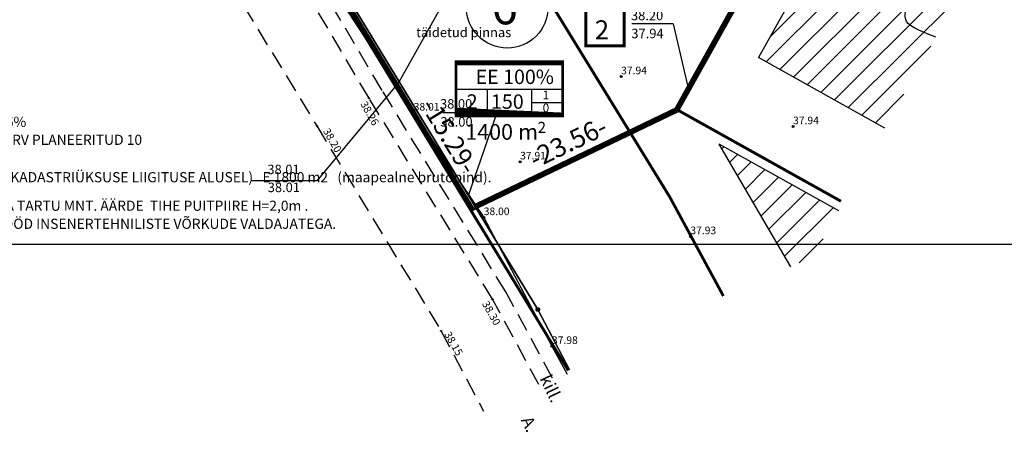
# Model space of a CAD drawing. Extents: x 544554 to 545389, y 6584673 to 6585582.
# Drawn here: x 544927 to 545031, y 6584843 to 6584886 of the extents above; entities that cross this region are included whole.
import ezdxf
from ezdxf.enums import TextEntityAlignment as Align

# ---------------------------------------------------------------- set-up
doc = ezdxf.new("R2010")
doc.units = 0
doc.header["$PDMODE"] = 32
doc.header["$PDSIZE"] = 0.1
for name, pattern in [('DASHED2', [9.524999999999999, 6.35, -3.175]), ('METSASIHT', [3.5, 1.25, -1, 1.25]), ('PHANTOM', [63.50000000000001, 31.75, -6.35, 6.35, -6.35, 6.35, -6.35])]:
    doc.linetypes.add(name, pattern=pattern)
doc.layers.get('0').update_dxf_attribs({"linetype": 'CONTINUOUS'})
doc.layers.get('Defpoints').update_dxf_attribs({"linetype": 'CONTINUOUS'})
for name, color, linetype in [('35', 7, 'CONTINUOUS'), ('hoonestusala', 6, 'CONTINUOUS'), ('KAST', 7, 'CONTINUOUS'), ('KASTISERV', 4, 'CONTINUOUS'), ('KEHTIVDPALA', 3, 'CONTINUOUS'), ('KOLVIK', 3, 'CONTINUOUS'), ('KORGPIK', 2, 'CONTINUOUS'), ('KRUNDINUMBER', 7, 'CONTINUOUS'), ('KRUNDIPIIR', 7, 'CONTINUOUS'), ('LAYER10', 6, 'METSASIHT'), ('LAYER12', 7, 'CONTINUOUS'), ('Layer8', 7, 'CONTINUOUS'), ('PINDALA_KONTUUR', 3, 'CONTINUOUS'), ('PUNKT', 7, 'CONTINUOUS'), ('RUUTMEETER', 7, 'CONTINUOUS'), ('süvend', 7, 'CONTINUOUS'), ('TEE', 2, 'CONTINUOUS'), ('Teed', 2, 'CONTINUOUS'), ('uuskinnistu', 1, 'CONTINUOUS'), ('vertikaal', 7, 'CONTINUOUS')]:
    doc.layers.add(name, color=color, linetype=linetype)
doc.layers.add('piiripunkt_tahistamata', color=1, linetype='CONTINUOUS', plot=False)
doc.styles.add('MOODUD', font='TIMES.TTF', dxfattribs={"height": 2})
doc.styles.add('ROMANS', font='ROMANS.shx')
doc.styles.add('STANDARD3', font='sanss___.ttf', dxfattribs={"height": 4.5})
doc.styles.add('UUS', font='sanss___.ttf', dxfattribs={"height": 2})
doc.styles.add('UUS5', font='swisscl.ttf', dxfattribs={"height": 3.65})
doc.linetypes.add('KNOLV', pattern='A,1,[140,geodeet.shx,S=5,R=0,X=0,Y=-5],3,[140,geodeet.shx,S=2,R=0,X=0,Y=-2],0,[140,geodeet.shx,S=0.25,R=0,X=0,Y=-2.5],2', length=6)
doc.dimstyles.new('MOODUD', dxfattribs={"dimscale": 0, "dimtxt": 2, "dimasz": 0, "dimexe": 10, "dimexo": 10, "dimgap": 0, "dimtad": 0, "dimzin": 0, "dimdsep": 46, "dimtxsty": 'MOODUD', "dimblk1": 'NONE', "dimblk2": 'NONE', "dimsah": 1, "dimcen": 0, "dimse1": 1, "dimse2": 1, "dimsd1": 1, "dimsd2": 1, "dimadec": 0, "dimazin": 0, "dimtfac": 1, "dimtdec": 4, "dimtofl": 0, "dimtmove": 1, "dimatfit": 3, "dimldrblk": 'NONE', "dimfxl": 0, "dimtolj": 1, "dimtzin": 0, "dimarcsym": 0})

# ---------------------------------------------------------------- blocks, each defined once
blk = doc.blocks.new('KRNR')
at = {"layer": 'KRUNDINUMBER'}
blk.add_circle((0, 0), 4.312838518966236, dxfattribs=at)
at = {"layer": 'KRUNDINUMBER', "style": 'UUS5'}
blk.add_attdef('KRUNDINR', text='', height=3.65, dxfattribs=at).set_placement((-0.2782615741016343, -1.807117456606647), align=Align.CENTER)
blk = doc.blocks.new('*D76')
at = {"layer": 'Defpoints', "color": 0, "ltscale": 0.5}
for p in [(545015.4375820081, 6584914.396095989), (545017.2688865131, 6584913.373365627), (544997.9820867227, 6584878.838355597)]:
    blk.add_point(p, dxfattribs=at)
at = {"layer": 'KAST', "color": 0, "ltscale": 0.5, "insert": (545005.794182112, 6584897.128590975), "char_height": 2, "attachment_point": 5, "rotation": 60.817910365418506, "style": 'MOODUD'}
blk.add_mtext('\\A1;-39.56-', dxfattribs=at)
blk = doc.blocks.new('_NONE')
at = {"color": 0, "linetype": 'ByBlock'}
blk.add_circle((0, 0), 0.25, dxfattribs=at)
blk = doc.blocks.new('*D77')
at = {"layer": 'Defpoints', "color": 0, "ltscale": 0.5}
for p in [(544995.975908109, 6584878.431268711), (544996.7186974897, 6584876.883857515), (544975.4782036007, 6584866.687981114)]:
    blk.add_point(p, dxfattribs=at)
at = {"layer": 'KAST', "color": 0, "ltscale": 0.5, "insert": (544985.355661164, 6584873.33333051), "char_height": 2, "attachment_point": 5, "rotation": 25.641968992992517, "style": 'MOODUD'}
blk.add_mtext('\\A1;-23.56-', dxfattribs=at)
blk = doc.blocks.new('*D78')
at = {"layer": 'Defpoints', "color": 0, "ltscale": 0.5}
for p in [(544967.5318440134, 6584879.747839402), (544976.8069683067, 6584867.496477036), (544975.4782036012, 6584866.687981116)]:
    blk.add_point(p, dxfattribs=at)
at = {"layer": 'KAST', "color": 0, "ltscale": 0.5, "insert": (544972.8337885118, 6584874.02640618), "char_height": 2, "attachment_point": 5, "rotation": 301.3187063332124, "style": 'MOODUD'}
blk.add_mtext('\\A1;-15.29-', dxfattribs=at)
blk = doc.blocks.new('*D79')
at = {"layer": 'Defpoints', "color": 0, "ltscale": 0.5}
for p in [(544995.7495201011, 6584930.517538376), (544997.1141912751, 6584929.755409172), (544970.7430087863, 6584885.740793222)]:
    blk.add_point(p, dxfattribs=at)
at = {"layer": 'KAST', "color": 0, "ltscale": 0.5, "insert": (544984.6109356168, 6584907.367036594), "char_height": 2, "attachment_point": 5, "rotation": 60.81791036507438, "style": 'MOODUD'}
blk.add_mtext('\\A1;-51.29-', dxfattribs=at)
blk = doc.blocks.new('*D80')
at = {"layer": 'Defpoints', "color": 0, "ltscale": 0.5}
for p in [(544945.6200000006, 6584915.760000002), (544968.7408044995, 6584880.483439633), (544967.5318440134, 6584879.747839404)]:
    blk.add_point(p, dxfattribs=at)
at = {"layer": 'KAST', "color": 0, "ltscale": 0.5, "insert": (544957.7848824929, 6584898.489519931), "char_height": 2, "attachment_point": 5, "rotation": 301.3187063331109, "style": 'MOODUD'}
blk.add_mtext('\\A1;-42.15-', dxfattribs=at)

msp = doc.modelspace()

# ---------------------------------------------------------------- hatches: boundary and pattern name
at = {"layer": 'hoonestusala', "ltscale": 0.5}
h = msp.add_hatch(dxfattribs=at)
h.set_pattern_fill('ANSI31', color=256, scale=0.5, style=0)
h.set_pattern_definition([(45, (0, 0), (-1.122532015133644, 1.122532015133644), [])])
h.paths.add_polyline_path([(545013.9545238275, 6584866.112771663), (545001.3128280184, 6584873.172791506), (545008.8818523426, 6584860.204792137), (545011.3045635131, 6584861.36774361)])
h.paths.add_polyline_path([(545031.29009372, 6584897.153902726), (545017.9320533026, 6584904.61398022), (545005.4723510541, 6584882.303594526), (545018.8303914703, 6584874.843517031)])

# ---------------------------------------------------------------- linework, layer by layer
at = {"layer": '35', "color": 7, "linetype": 'Continuous'}
msp.add_line((545123.525565463, 6584862.555266477), (544829.4962790553, 6584862.555266477), dxfattribs=at)
at = {"layer": 'hoonestusala', "ltscale": 0.5}
for p, q in [((545017.932053303, 6584904.613980221), (545005.4723510541, 6584882.303594526)), ((545018.8303914706, 6584874.843517031), (545005.4723510541, 6584882.303594526)), ((545008.8818523418, 6584860.204792137), (545001.3128280193, 6584873.172791505)), ((545013.9545238281, 6584866.112771662), (545001.3128280193, 6584873.172791505))]:
    msp.add_line(p, q, dxfattribs=at)
at = {"layer": 'KAST'}
for p, q in [((544984.7944766618, 6584878.919546288), (544973.5216488326, 6584878.919546288)), ((544976.8216488333, 6584878.919546288), (544976.8216488324, 6584876.210291848)), ((544981.4856488323, 6584878.919546288), (544981.4856488332, 6584876.210291848)), ((544981.4856488327, 6584877.564919068), (544984.7856488328, 6584877.564919068))]:
    msp.add_line(p, q, dxfattribs=at)
at = {"layer": 'KASTISERV', "const_width": 0.3}
msp.add_lwpolyline([(544984.7856488321, 6584881.628800729), (544973.5216488326, 6584881.62880073), (544973.5216488335, 6584876.210291847), (544984.785648833, 6584876.210291848)], close=True, dxfattribs=at)
at = {"layer": 'KEHTIVDPALA', "ltscale": 0.5, "const_width": 0.3}
msp.add_lwpolyline([(544985.3818244206, 6584849.257065541), (544945.1022212604, 6584915.456675988), (544934.3917713562, 6584934.459731695), (544932.2098061916, 6584937.57253521), (544921.9436549987, 6584956.281970592), (544912.6628732262, 6584973.241673205), (544899.382225904, 6585002.517187627), (544888.544512838, 6585033.728198638), (544881.8697821784, 6585060.311130696), (544998.060164366, 6584995.423209741)], dxfattribs=at)
at = {"layer": 'KORGPIK', "ltscale": 0.5}
for centre in [(544990.9586344565, 6584880.295997282), (544969.0523061769, 6584876.457870487), (545009.1181828954, 6584875.014444432), (544980.2908649878, 6584871.297909454), (544976.4483620297, 6584865.416238006), (544998.2731899031, 6584863.40237175), (544983.6571986349, 6584851.810621526)]:
    msp.add_circle(centre, 0.1, dxfattribs=at)
at = {"layer": 'KRUNDIPIIR', "color": 32, "ltscale": 0.5}
for p, q in [((544982.17, 6584855.69), (544945.62, 6584915.76)), ((544985.4931328216, 6584849.310495876), (544982.17, 6584855.69))]:
    msp.add_line(p, q, dxfattribs=at)
at = {"layer": 'KRUNDIPIIR', "color": 32, "ltscale": 0.5, "const_width": 0.3}
for points in [[(544975.4782036006, 6584866.687981115), (544996.7186974895, 6584876.883857515), (545016.0054972796, 6584911.418867544)], [(544996.7186974895, 6584876.883857515), (545014.1801882299, 6584867.132122228)]]:
    msp.add_lwpolyline(points, dxfattribs=at)
at = {"layer": 'LAYER10', "ltscale": 0.5}
msp.add_lwpolyline([(544882.3298910892, 6585059.710565348, 0.3, 0.3, 0), (544980.8270385314, 6585004.703644834, 0.3, 0.3, 0), (544954.0181660644, 6584956.685664386, 0.3, 0.3, 0), (545020.8005554469, 6584919.389640078, 0.3, 0.3, 0), (544996.9342521604, 6584876.654555339, 0.3, 0.3, 0), (544975.3631239093, 6584866.299967607, 0.3, 0.3, 0), (544945.3611106302, 6584915.608337994, 0.3, 0.3, 0), (544934.6458856781, 6584934.619865848, 0.3, 0.3, 0), (544932.4649030961, 6584937.731267605, 0.3, 0.3, 0), (544922.2068274993, 6584956.425985296, 0.3, 0.3, 0), (544912.9314366131, 6584973.375836602, 0.3, 0.3, 0), (544899.661112952, 6585002.628593814, 0.3, 0.3, 0), (544888.832256419, 6585033.814099319, 0.3, 0.3, 0)], format="xyseb", close=True, dxfattribs=at)
at = {"layer": 'LAYER12', "linetype": 'PHANTOM', "const_width": 0.3}
msp.add_lwpolyline([(544987.2255112954, 6584889.242798497), (544991.285921501, 6584889.242798497), (544991.285921501, 6584883.549074172), (544987.2255112954, 6584883.549074172)], close=True, dxfattribs=at)
at = {"layer": 'Layer8', "ltscale": 0.5, "const_width": 0.3}
msp.add_lwpolyline([(544903.4340704746, 6585048.726442989), (544905.2179430799, 6585042.534289505), (544907.8679988356, 6585033.335453259), (544911.8447212974, 6585022.22408476), (544915.7666719647, 6585011.265754246), (544921.9356471841, 6584997.566933455), (544928.1712116303, 6584983.720244686), (544934.9140102174, 6584970.967413248), (544941.7388639615, 6584958.059388745), (544949.068399007, 6584945.608839207), (544956.5492000957, 6584932.901336759), (544963.6801829352, 6584921.216731538), (544970.9706629051, 6584909.270779312), (544976.9890820562, 6584899.074426016), (544982.8429671968, 6584889.156824808), (544989.2824932683, 6584878.673931387), (544996.1007163624, 6584867.574557735), (545001.7605246193, 6584857.119180409)], dxfattribs=at)
at = {"layer": 'piiripunkt_tahistamata'}
for radius in [0.2, 0.1556416222722038, 0.1076188248450014, 0.06651169227591262]:
    msp.add_circle((544982.17, 6584855.69), radius, dxfattribs=at)
at = {"layer": 'PINDALA_KONTUUR', "ltscale": 0.5}
msp.add_lwpolyline([(544997.6351381626, 6584993.781605575), (544961.5720481452, 6585013.774510628), (544936.7095396224, 6585031.217636694), (544937.8012135694, 6585050.793543416), (544923.6001473506, 6585050.019757752), (544880.7167925559, 6585069.261424794), (544884.1087269133, 6585056.799134701), (544893.1801830741, 6585015.355358847), (544900.0968054718, 6584999.244767345), (544908.9200429904, 6584978.633012791), (544917.0909148224, 6584965.43931405), (544921.2736655861, 6584950.829956327), (544924.5971169396, 6584944.413672116), (544929.3224788439, 6584936.95126802), (544942.3670708681, 6584920.485152513), (544949.9199309017, 6584907.153506615), (544960.6004190394, 6584889.472593258), (544969.0523061774, 6584876.457870485), (544976.4483620297, 6584865.416238007), (544983.6571986345, 6584851.810621526), (544985.2696408111, 6584848.870442213)], dxfattribs=at)
at = {"layer": 'PUNKT', "ltscale": 0.5}
for p in [(544990.9586344565, 6584880.295997282), (544969.0523061769, 6584876.457870486), (545009.1181828954, 6584875.014444433), (544980.2908649876, 6584871.297909454), (544976.4483620297, 6584865.416238007), (544998.2731899031, 6584863.40237175), (544983.6571986349, 6584851.810621527)]:
    msp.add_point(p, dxfattribs=at)
at = {"layer": 'süvend', "linetype": 'KNOLV', "ltscale": 0.2}
msp.add_open_spline([(545024.1953975313, 6584884.450115333), (545024.0447520523, 6584884.516970466), (545022.753652804, 6584885.071154505), (545020.1824812635, 6584885.881687764), (545022.1313197187, 6584889.340159493), (545023.0276313712, 6584892.377749294), (545024.5230812738, 6584895.559317561), (545025.7506633984, 6584898.907040952), (545025.8613636065, 6584901.540976746), (545026.3813909043, 6584903.658770388), (545026.5957044306, 6584904.318050546), (545026.7117192395, 6584904.674940113)], degree=3, knots=[157.4555740821109, 157.4555740821109, 157.4555740821109, 157.4555740821109, 157.9011443704757, 161.1838615442522, 163.514740627358, 167.6186900338878, 171.463405005658, 173.8400261773336, 178.2978573210985, 179.2514593449732, 180.3769262804574, 180.3769262804574, 180.3769262804574, 180.3769262804574], dxfattribs=at)
at = {"layer": 'TEE', "color": 158, "linetype": 'DASHED2', "ltscale": 0.3}
for points in [[(544983.7088721028, 6584848.454013825), (544978.772852022, 6584857.572335523), (544965.7091449425, 6584878.838721817), (544953.8220503874, 6584898.977733856), (544939.3945545459, 6584922.618176842), (544924.2717520896, 6584948.307009757), (544910.1947807855, 6584974.931154002), (544897.2041441184, 6585003.778150032), (544888.8246231778, 6585027.191386915), (544883.1744775003, 6585046.804093079), (544878.1709022264, 6585069.548727153), (544873.2361832795, 6585094.363270223)], [(544865.2168695737, 6585093.551750286), (544870.3146822, 6585067.971314277), (544875.1627770114, 6585045.690899633), (544881.2109881125, 6585024.770382372), (544889.499006807, 6585001.599673576), (544902.8463978369, 6584971.088532124), (544915.9942489135, 6584945.957407755), (544932.5318733752, 6584918.175993515), (544946.6398954688, 6584895.044787047), (544958.8281886374, 6584875.083744749), (544971.9463364349, 6584853.422622933), (544976.4276890162, 6584844.958895341)], [(544982.2647399012, 6584847.760800499), (544977.3866228748, 6584856.772157745), (544964.3384391626, 6584878.013273576), (544952.4501613848, 6584898.154290222), (544938.0221829026, 6584921.79552405), (544922.8743831397, 6584947.526819438), (544908.7566663179, 6584974.228026746), (544895.7191418906, 6585003.179141696), (544887.301153125, 6585026.699861608), (544881.6228385553, 6585046.410347234), (544876.6047890648, 6585069.220776413), (544871.6669123054, 6585094.051198742)]]:
    msp.add_lwpolyline(points, dxfattribs=at)
at = {"layer": 'Teed', "color": 158, "linetype": 'DASHED2', "ltscale": 10}
for p in [(544964.3384391626, 6584878.013273576), (544958.8281886374, 6584875.083744749), (544977.3866228748, 6584856.772157745), (544971.9463364349, 6584853.422622933)]:
    msp.add_point(p, dxfattribs=at)
at = {"layer": 'uuskinnistu', "ltscale": 0.5}
msp.add_line((544967.531844013, 6584879.747839402), (544992.5383553278, 6584924.524584557), dxfattribs=at)
msp.add_lwpolyline([(544882.79, 6585059.11), (544889.12, 6585033.9), (544899.9400000001, 6585002.74), (544913.2, 6584973.51), (544922.47, 6584956.57), (544932.72, 6584937.890000001), (544934.9, 6584934.78), (544945.62, 6584915.76), (544982.17, 6584855.69), (544985.4931328216, 6584849.310495876)], dxfattribs=at)
at = {"layer": 'vertikaal', "ltscale": 0.5}
for p, q in [((544996.4717645514, 6584885.867538796), (544992.0779381426, 6584885.867538796)), ((544996.4717645514, 6584885.867538796), (544998.1373849582, 6584878.601806802)), ((544967.531844013, 6584879.747839402), (544958.8260660153, 6584869.291684446)), ((544978.1186638194, 6584877.195222626), (544978.1186638194, 6584877.195222626)), ((544972.114359203, 6584876.507414079), (544977.8788800957, 6584876.507414078)), ((544974.8251411492, 6584867.747904823), (544977.8788800956, 6584876.507414078)), ((544958.8260660153, 6584869.291684446), (544951.9380810403, 6584869.291684446))]:
    msp.add_line(p, q, dxfattribs=at)

# ---------------------------------------------------------------- block references
at = {"layer": 'KRUNDINUMBER'}
msp.add_blockref('KRNR', (544978.9307732144, 6584887.626251698), dxfattribs=at).add_auto_attribs({'KRUNDINR': '6'})

# ---------------------------------------------------------------- texts
at = {"layer": 'KAST', "style": 'STANDARD3'}
for s, height, p in [('EE 100%', 1.52064, (544975.5879902649, 6584879.508088273)), ('2', 1.52064, (544974.653037142, 6584876.902507234)), ('150', 1.52064, (544977.2171645937, 6584876.894476279)), ('1', 0.9123840000000001, (544982.6725385219, 6584877.89262312)), ('0', 0.9123840000000001, (544982.6725385222, 6584876.537995899))]:
    msp.add_text(s, height=height, rotation=359.9999999884395, dxfattribs=at).set_placement(p)
at = {"layer": 'KOLVIK', "color": 158, "style": 'ROMANS'}
msp.add_text('täidetud pinnas', height=1, rotation=359.9951006170468, dxfattribs=at).set_placement((544969.3122717381, 6584884.462332482))
at = {"layer": 'KORGPIK', "ltscale": 0.5, "style": 'ROMANS', "oblique": 15}
for s, p in [('37.94', (544990.9586344565, 6584880.295997282)), ('38.01', (544969.0523061769, 6584876.457870487)), ('37.94', (545009.1181828954, 6584875.014444432)), ('37.91', (544980.2908649878, 6584871.297909454)), ('38.00', (544976.4483620297, 6584865.416238006)), ('37.93', (544998.2731899031, 6584863.40237175)), ('37.98', (544983.6571986349, 6584851.810621526))]:
    msp.add_text(s, height=0.8, rotation=359.9951006170468, dxfattribs=at).set_placement(p, align=Align.BOTTOM_LEFT)
for s, p in [('38.26', (544963.3809323241, 6584877.403866434)), ('38.20', (544959.4393616369, 6584874.549816517)), ('38.30', (544976.2311330242, 6584856.303116411)), ('38.15', (544972.2455774788, 6584853.084873659))]:
    msp.add_text(s, height=0.8, rotation=299.7224521689066, dxfattribs=at).set_placement(p)
at = {"layer": 'LAYER10', "color": 7, "style": 'ROMANS'}
for s, p in [('PLANEERITAVA ALA MAA BILANSS : E 7940M2- 45% / L 290M2- 26% ', (544883.6103184078, 6584874.981756601, 0.351063617892823)), ('PARKIMISKOHTADE ARV NORMATIIVNE 5 ; PARKIMISKOHTADE ARV PLANEERITUD 10', (544883.6103184078, 6584873.085430576, 0.351063617892823)), ('SULETUD BRUTOPINDADE BILANSS SIHTOTSTARVETE KAUPA  (KADASTRIÜKSUSE LIIGITUSE ALUSEL)   E 1800 m2   (maapealne brutopind).', (544883.6103184078, 6584869.13505317, 0.351063617892823)), ('MÄRKUS: KINNISTUTE PIIRDED - HÕRE PIIRE MAX H=1,5m, VANA TARTU MNT. ÄÄRDE  TIHE PUITPIIRE H=2,0m .', (544883.6103184078, 6584866.12173529, 0.351063617892823)), ('ENNE PIIRDE RAJAMIST KOOSKÕLASTADA KAEVETÖÖD INSENERTEHNILISTE VÕRKUDE VALDAJATEGA.', (544891.5923424863, 6584864.214238356, 0.351063617892823))]:
    msp.add_text(s, height=1.071733027804178, dxfattribs=at).set_placement(p)
at = {"layer": 'LAYER12', "style": 'ROMANS'}
msp.add_text('2', height=2, dxfattribs=at).set_placement((544988.1760109144, 6584884.237918405))
at = {"layer": 'RUUTMEETER', "style": 'UUS'}
for s, height, p in [('1400', 1.664, (544974.4994001865, 6584873.619879992)), ('m', 1.664, (544980.0851889761, 6584873.61987999)), ('2', 1.1648, (544982.1421007897, 6584874.346149693))]:
    msp.add_text(s, height=height, rotation=359.9999999884395, dxfattribs=at).set_placement(p)
at = {"layer": 'Teed', "color": 158, "linetype": 'DASHED2', "ltscale": 10, "style": 'ROMANS'}
for s, p in [('kill.', (544982.3310624344, 6584848.415637339)), ('A.', (544980.3630527849, 6584844.018685228))]:
    msp.add_text(s, height=1.3, rotation=295.4729284395656, dxfattribs=at).set_placement(p)
at = {"layer": 'vertikaal', "style": 'ROMANS'}
for s, p in [('38.20', (544992.002396527, 6584886.251246382)), ('37.94', (544992.0381395582, 6584884.35163943)), ('38.00', (544971.8293968345, 6584876.914627949)), ('38.00', (544971.8651398657, 6584875.015020997)), ('38.01', (544953.5982874106, 6584869.994913117)), ('38.01', (544953.6340304418, 6584868.095306166))]:
    msp.add_text(s, height=1, rotation=359.9951006199252, dxfattribs=at).set_placement(p)

# ---------------------------------------------------------------- dimensions: what is measured, and where the dimension line sits
at = {"layer": 'KAST', "ltscale": 0.5}
for p1, p2, distance, picture, middle in [((544970.7430087861, 6584885.740793221), (544995.7495201009, 6584930.517538375), -1.5630637659428308, '*D79', (544984.6109356168, 6584907.367036594)), ((544945.62, 6584915.76), (544967.531844013, 6584879.747839402), 1.4151654166967294, '*D80', (544957.7848824929, 6584898.489519931)), ((544997.9820867231, 6584878.838355598), (545017.2688865132, 6584913.373365628), 2.0975351208378537, '*D76', (545005.794182112, 6584897.128590975)), ((544967.531844013, 6584879.747839402), (544975.4782036006, 6584866.687981115), 1.555403902017795, '*D78', (544972.8337885118, 6584874.02640618)), ((544975.4782036006, 6584866.687981115), (544996.7186974895, 6584876.883857515), 1.7164549143694126, '*D77', (544985.355661164, 6584873.33333051))]:
    dim = msp.add_aligned_dim(p1=p1, p2=p2, distance=distance, dimstyle='MOODUD', override={"dimscale": 1, "dimpost": '-<>-'}, dxfattribs=at)
    dim.commit()
    dim.dimension.update_dxf_attribs({"geometry": picture, "text_midpoint": middle})

doc.saveas('drawing.dxf')
